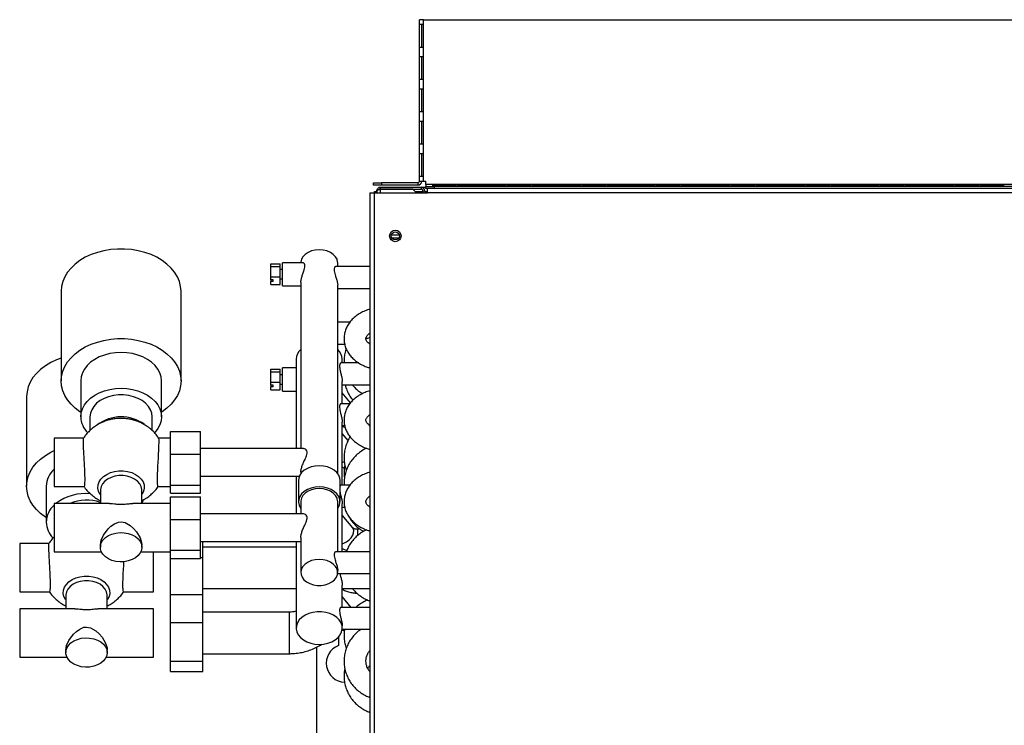
# Model space of a CAD drawing. Units: millimetres. Extents: x 120 to 4740, y 387 to 2590.
# Drawn here: x 205 to 632, y 1524 to 1830 of the extents above; entities that cross this region are included whole.
import ezdxf

# ---------------------------------------------------------------- set-up
doc = ezdxf.new("R2010")
doc.units = ezdxf.units.MM

msp = doc.modelspace()

# ---------------------------------------------------------------- linework, layer by layer
at = {"color": 7, "linetype": 'Continuous', "lineweight": 25}
for p, q in [((378.22, 1760.11), (378.22, 1830.11)), ((380.02, 1830.11), (378.22, 1830.11)), ((380.02, 1760.11), (380.02, 1830.11)), ((380.02, 1830.11), (1530.32, 1830.11)), ((378.23, 1828.11), (379.79, 1828.11)), ((378.23, 1818.11), (378.23, 1828.11)), ((379.22, 1818.11), (379.22, 1828.11)), ((379.79, 1828.11), (379.79, 1818.11)), ((379.79, 1818.11), (378.23, 1818.11)), ((378.23, 1814.11), (379.79, 1814.11)), ((378.23, 1804.11), (378.23, 1814.11)), ((379.22, 1804.11), (379.22, 1814.11)), ((379.79, 1814.11), (379.79, 1804.11)), ((379.79, 1804.11), (378.23, 1804.11)), ((378.23, 1800.11), (379.79, 1800.11)), ((378.23, 1790.11), (378.23, 1800.11)), ((379.22, 1790.11), (379.22, 1800.11)), ((379.79, 1800.11), (379.79, 1790.11)), ((379.79, 1790.11), (378.23, 1790.11)), ((378.23, 1786.11), (379.79, 1786.11)), ((378.23, 1776.11), (378.23, 1786.11)), ((379.22, 1776.11), (379.22, 1786.11)), ((379.79, 1786.11), (379.79, 1776.11)), ((379.79, 1776.11), (378.23, 1776.11)), ((378.23, 1772.11), (379.79, 1772.11)), ((378.23, 1762.11), (378.23, 1772.11)), ((379.22, 1762.11), (379.22, 1772.11)), ((379.79, 1772.11), (379.79, 1762.11)), ((379.79, 1762.11), (378.23, 1762.11)), ((358.22, 1758.31), (358.22, 1759.31)), ((358.22, 1759.31), (361.75, 1759.31)), ((361.75, 1758.31), (358.22, 1758.31)), ((360.52, 1757.41), (361.32, 1757.41)), ((360.52, 1757.41), (360.52, 1757.19)), ((361.32, 1756.61), (361.32, 1757.41)), ((361.32, 1757.41), (378.92, 1757.41)), ((361.32, 1756.61), (378.92, 1756.61)), ((375.38, 1756.6), (361.32, 1756.6)), ((361.75, 1759.31), (361.75, 1758.31)), ((377.42, 1759.31), (361.75, 1759.31)), ((377.42, 1758.31), (361.75, 1758.31)), ((376.97, 1755.01), (375.38, 1756.6)), ((377.42, 1759.31), (377.42, 1758.31)), ((378.22, 1760.11), (380.02, 1760.11)), ((378.92, 1757.41), (381, 1757.41)), ((378.92, 1757.41), (378.92, 1756.61)), ((380.02, 1760.11), (381, 1760.11)), ((381, 1758.61), (381, 1760.11)), ((1530.32, 1758.61), (381, 1758.61)), ((381, 1758.61), (381, 1757.81)), ((381, 1756.81), (381, 1757.81)), ((381, 1757.81), (384.53, 1757.81)), ((381.72, 1756.81), (381, 1756.81)), ((381.72, 1755.01), (381.72, 1756.81)), ((382.73, 1756.81), (381.72, 1756.81)), ((384.53, 1756.81), (382.73, 1756.81)), ((384, 1758.51), (394, 1758.51)), ((384, 1757.82), (384, 1758.51)), ((384, 1758.38), (394, 1758.38)), ((384, 1758.23), (391.52, 1758.23)), ((384, 1758.21), (394, 1758.21)), ((394, 1757.82), (384, 1757.82)), ((384.53, 1757.81), (384.53, 1756.81)), ((1526.78, 1757.81), (384.53, 1757.81)), ((1526.78, 1756.81), (384.53, 1756.81)), ((391.52, 1758.23), (391.52, 1758.38)), ((392.32, 1758.38), (392.32, 1758.23)), ((392.32, 1758.23), (394, 1758.23)), ((394, 1758.51), (394, 1757.82)), ((394.8, 1758.51), (404.8, 1758.51)), ((394.8, 1757.82), (394.8, 1758.51)), ((394.8, 1758.38), (404.8, 1758.38)), ((394.8, 1758.23), (402.32, 1758.23)), ((394.8, 1758.21), (404.8, 1758.21)), ((404.8, 1757.82), (394.8, 1757.82)), ((402.32, 1758.23), (402.32, 1758.38)), ((403.12, 1758.38), (403.12, 1758.23)), ((403.12, 1758.23), (404.8, 1758.23)), ((404.8, 1758.51), (404.8, 1757.82)), ((405.6, 1758.51), (415.6, 1758.51)), ((405.6, 1757.82), (405.6, 1758.51)), ((405.6, 1758.38), (415.6, 1758.38)), ((405.6, 1758.23), (413.12, 1758.23)), ((405.6, 1758.21), (415.6, 1758.21)), ((415.6, 1757.82), (405.6, 1757.82)), ((413.12, 1758.23), (413.12, 1758.38)), ((413.92, 1758.38), (413.92, 1758.23)), ((413.92, 1758.23), (415.6, 1758.23)), ((415.6, 1758.51), (415.6, 1757.82)), ((416.4, 1758.51), (426.4, 1758.51)), ((416.4, 1757.82), (416.4, 1758.51)), ((416.4, 1758.38), (426.4, 1758.38)), ((416.4, 1758.23), (423.92, 1758.23)), ((416.4, 1758.21), (426.4, 1758.21)), ((426.4, 1757.82), (416.4, 1757.82)), ((423.92, 1758.23), (423.92, 1758.38)), ((424.72, 1758.38), (424.72, 1758.23)), ((424.72, 1758.23), (426.4, 1758.23)), ((426.4, 1758.51), (426.4, 1757.82)), ((427.2, 1758.51), (437.2, 1758.51)), ((427.2, 1757.82), (427.2, 1758.51)), ((427.2, 1758.38), (437.2, 1758.38)), ((427.2, 1758.23), (434.72, 1758.23)), ((427.2, 1758.21), (437.2, 1758.21)), ((437.2, 1757.82), (427.2, 1757.82)), ((434.72, 1758.23), (434.72, 1758.38)), ((435.52, 1758.38), (435.52, 1758.23)), ((435.52, 1758.23), (437.2, 1758.23)), ((437.2, 1758.51), (437.2, 1757.82)), ((438, 1758.51), (448, 1758.51)), ((438, 1757.82), (438, 1758.51)), ((438, 1758.38), (448, 1758.38)), ((438, 1758.23), (445.52, 1758.23)), ((438, 1758.21), (448, 1758.21)), ((448, 1757.82), (438, 1757.82)), ((445.52, 1758.23), (445.52, 1758.38)), ((446.32, 1758.38), (446.32, 1758.23)), ((446.32, 1758.23), (448, 1758.23)), ((448, 1758.51), (448, 1757.82)), ((448.8, 1758.51), (458.8, 1758.51)), ((448.8, 1757.82), (448.8, 1758.51)), ((448.8, 1758.38), (458.8, 1758.38)), ((448.8, 1758.23), (456.32, 1758.23)), ((448.8, 1758.21), (458.8, 1758.21)), ((458.8, 1757.82), (448.8, 1757.82)), ((456.32, 1758.23), (456.32, 1758.38)), ((457.12, 1758.38), (457.12, 1758.23)), ((457.12, 1758.23), (458.8, 1758.23)), ((458.8, 1758.51), (458.8, 1757.82)), ((459.6, 1758.51), (469.6, 1758.51)), ((459.6, 1757.82), (459.6, 1758.51)), ((459.6, 1758.38), (469.6, 1758.38)), ((459.6, 1758.23), (467.12, 1758.23)), ((459.6, 1758.21), (469.6, 1758.21)), ((469.6, 1757.82), (459.6, 1757.82)), ((467.12, 1758.23), (467.12, 1758.38)), ((467.92, 1758.38), (467.92, 1758.23)), ((467.92, 1758.23), (469.6, 1758.23)), ((469.6, 1758.51), (469.6, 1757.82)), ((470.4, 1758.51), (480.4, 1758.51)), ((470.4, 1757.82), (470.4, 1758.51)), ((470.4, 1758.38), (480.4, 1758.38)), ((470.4, 1758.23), (477.92, 1758.23)), ((470.4, 1758.21), (480.4, 1758.21)), ((480.4, 1757.82), (470.4, 1757.82)), ((477.92, 1758.23), (477.92, 1758.38)), ((478.72, 1758.38), (478.72, 1758.23)), ((478.72, 1758.23), (480.4, 1758.23)), ((480.4, 1758.51), (480.4, 1757.82)), ((481.2, 1758.51), (491.2, 1758.51)), ((481.2, 1757.82), (481.2, 1758.51)), ((481.2, 1758.38), (491.2, 1758.38)), ((481.2, 1758.23), (488.72, 1758.23)), ((481.2, 1758.21), (491.2, 1758.21)), ((491.2, 1757.82), (481.2, 1757.82)), ((488.72, 1758.23), (488.72, 1758.38)), ((489.52, 1758.38), (489.52, 1758.23)), ((489.52, 1758.23), (491.2, 1758.23)), ((491.2, 1758.51), (491.2, 1757.82)), ((492, 1758.51), (502, 1758.51)), ((492, 1757.82), (492, 1758.51)), ((492, 1758.38), (502, 1758.38)), ((492, 1758.23), (499.52, 1758.23)), ((492, 1758.21), (502, 1758.21)), ((502, 1757.82), (492, 1757.82)), ((499.52, 1758.23), (499.52, 1758.38)), ((500.32, 1758.38), (500.32, 1758.23)), ((500.32, 1758.23), (502, 1758.23)), ((502, 1758.51), (502, 1757.82)), ((502.8, 1758.51), (512.8, 1758.51)), ((502.8, 1757.82), (502.8, 1758.51)), ((502.8, 1758.38), (512.8, 1758.38)), ((502.8, 1758.23), (510.32, 1758.23)), ((502.8, 1758.21), (512.8, 1758.21)), ((512.8, 1757.82), (502.8, 1757.82)), ((510.32, 1758.23), (510.32, 1758.38)), ((511.12, 1758.38), (511.12, 1758.23)), ((511.12, 1758.23), (512.8, 1758.23)), ((512.8, 1758.51), (512.8, 1757.82)), ((513.6, 1758.51), (523.6, 1758.51)), ((513.6, 1757.82), (513.6, 1758.51)), ((513.6, 1758.38), (523.6, 1758.38)), ((513.6, 1758.23), (521.12, 1758.23)), ((513.6, 1758.21), (523.6, 1758.21)), ((523.6, 1757.82), (513.6, 1757.82)), ((521.12, 1758.23), (521.12, 1758.38)), ((521.92, 1758.38), (521.92, 1758.23)), ((521.92, 1758.23), (523.6, 1758.23)), ((523.6, 1758.51), (523.6, 1757.82)), ((524.4, 1758.51), (534.4, 1758.51)), ((524.4, 1757.82), (524.4, 1758.51)), ((524.4, 1758.38), (534.4, 1758.38)), ((524.4, 1758.23), (531.92, 1758.23)), ((524.4, 1758.21), (534.4, 1758.21)), ((534.4, 1757.82), (524.4, 1757.82)), ((531.92, 1758.23), (531.92, 1758.38)), ((532.72, 1758.38), (532.72, 1758.23)), ((532.72, 1758.23), (534.4, 1758.23)), ((534.4, 1758.51), (534.4, 1757.82)), ((535.2, 1758.51), (545.2, 1758.51)), ((535.2, 1757.82), (535.2, 1758.51)), ((535.2, 1758.38), (545.2, 1758.38)), ((535.2, 1758.23), (542.72, 1758.23)), ((535.2, 1758.21), (545.2, 1758.21)), ((545.2, 1757.82), (535.2, 1757.82)), ((542.72, 1758.23), (542.72, 1758.38)), ((543.52, 1758.38), (543.52, 1758.23)), ((543.52, 1758.23), (545.2, 1758.23)), ((545.2, 1758.51), (545.2, 1757.82)), ((546, 1758.51), (556, 1758.51)), ((546, 1757.82), (546, 1758.51)), ((546, 1758.38), (556, 1758.38)), ((546, 1758.23), (553.52, 1758.23)), ((546, 1758.21), (556, 1758.21)), ((556, 1757.82), (546, 1757.82)), ((553.52, 1758.23), (553.52, 1758.38)), ((554.32, 1758.38), (554.32, 1758.23)), ((554.32, 1758.23), (556, 1758.23)), ((556, 1758.51), (556, 1757.82)), ((556.8, 1758.51), (566.8, 1758.51)), ((556.8, 1757.82), (556.8, 1758.51)), ((556.8, 1758.38), (566.8, 1758.38)), ((556.8, 1758.23), (564.32, 1758.23)), ((556.8, 1758.21), (566.8, 1758.21)), ((566.8, 1757.82), (556.8, 1757.82)), ((564.32, 1758.23), (564.32, 1758.38)), ((565.12, 1758.38), (565.12, 1758.23)), ((565.12, 1758.23), (566.8, 1758.23)), ((566.8, 1758.51), (566.8, 1757.82)), ((567.6, 1758.51), (577.6, 1758.51)), ((567.6, 1757.82), (567.6, 1758.51)), ((567.6, 1758.38), (577.6, 1758.38)), ((567.6, 1758.23), (575.12, 1758.23)), ((567.6, 1758.21), (577.6, 1758.21)), ((577.6, 1757.82), (567.6, 1757.82)), ((575.12, 1758.23), (575.12, 1758.38)), ((575.92, 1758.38), (575.92, 1758.23)), ((575.92, 1758.23), (577.6, 1758.23)), ((577.6, 1758.51), (577.6, 1757.82)), ((578.4, 1758.51), (588.4, 1758.51)), ((578.4, 1757.82), (578.4, 1758.51)), ((578.4, 1758.38), (588.4, 1758.38)), ((578.4, 1758.23), (585.92, 1758.23)), ((578.4, 1758.21), (588.4, 1758.21)), ((588.4, 1757.82), (578.4, 1757.82)), ((585.92, 1758.23), (585.92, 1758.38)), ((586.72, 1758.38), (586.72, 1758.23)), ((586.72, 1758.23), (588.4, 1758.23)), ((588.4, 1758.51), (588.4, 1757.82)), ((589.2, 1758.51), (599.2, 1758.51)), ((589.2, 1757.82), (589.2, 1758.51)), ((589.2, 1758.38), (599.2, 1758.38)), ((589.2, 1758.23), (596.72, 1758.23)), ((589.2, 1758.21), (599.2, 1758.21)), ((599.2, 1757.82), (589.2, 1757.82)), ((596.72, 1758.23), (596.72, 1758.38)), ((597.52, 1758.38), (597.52, 1758.23)), ((597.52, 1758.23), (599.2, 1758.23)), ((599.2, 1758.51), (599.2, 1757.82)), ((600, 1758.51), (610, 1758.51)), ((600, 1757.82), (600, 1758.51)), ((600, 1758.38), (610, 1758.38)), ((600, 1758.23), (607.52, 1758.23)), ((600, 1758.21), (610, 1758.21)), ((610, 1757.82), (600, 1757.82)), ((607.52, 1758.23), (607.52, 1758.38)), ((608.32, 1758.38), (608.32, 1758.23)), ((608.32, 1758.23), (610, 1758.23)), ((610, 1758.51), (610, 1757.82)), ((610.8, 1758.51), (620.8, 1758.51)), ((610.8, 1757.82), (610.8, 1758.51)), ((610.8, 1758.38), (620.8, 1758.38)), ((610.8, 1758.23), (618.32, 1758.23)), ((610.8, 1758.21), (620.8, 1758.21)), ((620.8, 1757.82), (610.8, 1757.82)), ((618.32, 1758.23), (618.32, 1758.38)), ((619.12, 1758.38), (619.12, 1758.23)), ((619.12, 1758.23), (620.8, 1758.23)), ((620.8, 1758.51), (620.8, 1757.82)), ((621.6, 1758.51), (631.6, 1758.51)), ((621.6, 1757.82), (621.6, 1758.51)), ((621.6, 1758.38), (631.6, 1758.38)), ((621.6, 1758.23), (629.12, 1758.23)), ((621.6, 1758.21), (631.6, 1758.21)), ((631.6, 1757.82), (621.6, 1757.82)), ((629.12, 1758.23), (629.12, 1758.38)), ((629.92, 1758.38), (629.92, 1758.23)), ((629.92, 1758.23), (631.6, 1758.23)), ((631.6, 1758.51), (631.6, 1757.82)), ((356.72, 1755.01), (358.52, 1755.01)), ((356.72, 1755.01), (356.72, 1430.31)), ((358.52, 1755.01), (358.52, 1430.31)), ((358.52, 1755.01), (381.72, 1755.01)), ((358.72, 1755.61), (359.72, 1755.61)), ((358.72, 1755.01), (358.72, 1755.61)), ((359.72, 1755.81), (359.72, 1755.01)), ((379.72, 1755.81), (380.52, 1755.81)), ((379.72, 1755.81), (379.72, 1755.01)), ((380.52, 1755.81), (380.52, 1755.01)), ((1533.72, 1755.01), (381.72, 1755.01)), ((313.72, 1724.16), (317.72, 1724.16)), ((313.72, 1722.97), (313.72, 1724.16)), ((313.72, 1722.97), (317.72, 1722.97)), ((313.72, 1718.5), (313.72, 1722.97)), ((317.72, 1722.97), (317.72, 1724.16)), ((317.72, 1718.5), (317.72, 1722.97)), ((327.55, 1724.7), (318.72, 1724.7)), ((318.72, 1716.16), (318.72, 1724.7)), ((356.72, 1723.04), (341.97, 1723.04)), ((342.72, 1723.04), (342.72, 1724.65)), ((313.72, 1718.5), (317.72, 1718.5)), ((313.72, 1717.23), (313.72, 1718.5)), ((318.72, 1721.7), (317.72, 1721.7)), ((317.72, 1715.24), (317.72, 1718.5)), ((317.72, 1717.7), (318.72, 1717.7)), ((314.72, 1717.23), (313.72, 1717.23)), ((313.72, 1717.23), (313.72, 1716.52)), ((313.72, 1715.24), (313.72, 1716.52)), ((314.72, 1716.52), (313.72, 1716.52)), ((313.72, 1715.24), (317.72, 1715.24)), ((314.72, 1716.52), (314.72, 1717.23)), ((318.72, 1714.7), (318.72, 1716.16)), ((318.72, 1714.7), (326.72, 1714.7)), ((326.72, 1716.19), (326.72, 1644.03)), ((342.72, 1633.17), (342.72, 1714.94)), ((342.72, 1713.54), (356.72, 1713.54)), ((222.72, 1712.28), (222.72, 1673.38)), ((274.72, 1673.38), (274.72, 1712.28)), ((348.01, 1698.89), (342.72, 1698.89)), ((342.72, 1689.39), (345.73, 1689.39)), ((324.72, 1682.82), (324.72, 1644.03)), ((351.83, 1681.21), (344.13, 1681.21)), ((344.72, 1681.21), (344.72, 1682.82)), ((313.72, 1678.48), (317.72, 1678.48)), ((313.72, 1677.29), (313.72, 1678.48)), ((313.72, 1672.82), (313.72, 1677.29)), ((313.72, 1677.29), (317.72, 1677.29)), ((317.72, 1677.29), (317.72, 1678.48)), ((317.72, 1672.82), (317.72, 1677.29)), ((318.72, 1676.02), (317.72, 1676.02)), ((324.72, 1679.02), (318.72, 1679.02)), ((318.72, 1670.48), (318.72, 1679.02)), ((231.22, 1673.38), (231.22, 1657.83)), ((266.22, 1657.83), (266.22, 1673.38)), ((313.72, 1672.82), (317.72, 1672.82)), ((313.72, 1671.54), (313.72, 1672.82)), ((314.72, 1671.54), (313.72, 1671.54)), ((313.72, 1671.54), (313.72, 1670.84)), ((313.72, 1669.56), (313.72, 1670.84)), ((314.72, 1670.84), (313.72, 1670.84)), ((314.72, 1670.84), (314.72, 1671.54)), ((317.72, 1669.56), (317.72, 1672.82)), ((317.72, 1672.02), (318.72, 1672.02)), ((344.72, 1663.53), (344.72, 1673.14)), ((344.72, 1671.71), (356.72, 1671.71)), ((207.72, 1666.59), (207.72, 1627.7)), ((313.72, 1669.56), (317.72, 1669.56)), ((318.72, 1669.02), (318.72, 1670.48)), ((318.72, 1669.02), (324.72, 1669.02)), ((348.3, 1663.88), (344.72, 1668.26)), ((348.01, 1663.53), (344.13, 1663.53)), ((235.22, 1657.83), (235.22, 1651.88)), ((262.22, 1651.87), (262.22, 1657.83)), ((344.72, 1628.18), (344.72, 1655.46)), ((344.72, 1654.03), (345.73, 1654.03)), ((356.65, 1654.03), (356.72, 1654.03)), ((270.22, 1651.41), (283.22, 1651.41)), ((270.22, 1641.62), (270.22, 1651.41)), ((283.22, 1641.62), (283.22, 1651.41)), ((347.21, 1647.53), (344.72, 1650.59)), ((232.32, 1648.51), (219.72, 1648.51)), ((219.72, 1648.51), (219.72, 1630.62)), ((270.22, 1648.51), (265.11, 1648.51)), ((270.22, 1628.23), (270.22, 1641.62)), ((270.22, 1641.62), (283.22, 1641.62)), ((327.93, 1644.03), (283.22, 1644.03)), ((283.22, 1628.23), (283.22, 1641.62)), ((326.72, 1633.82), (326.72, 1633.17)), ((219.72, 1630.62), (219.72, 1627.55)), ((270.22, 1628.23), (283.22, 1628.23)), ((270.22, 1624.65), (270.22, 1628.23)), ((283.22, 1632.03), (326.07, 1632.03)), ((283.22, 1624.65), (283.22, 1628.23)), ((324.72, 1632.03), (324.72, 1615.75)), ((325.72, 1630.25), (325.72, 1621.06)), ((343.72, 1621.06), (343.72, 1630.25)), ((348.01, 1628.18), (344.13, 1628.18)), ((216.22, 1627.7), (216.22, 1612.15)), ((219.72, 1627.55), (232.63, 1627.55)), ((239.72, 1626.01), (239.72, 1620.22)), ((257.72, 1620.22), (257.72, 1626.01)), ((264.8, 1627.55), (270.22, 1627.55)), ((270.22, 1624.65), (283.22, 1624.65)), ((243.64, 1620.22), (219.72, 1620.22)), ((219.72, 1620.22), (219.72, 1602.34)), ((270.22, 1620.22), (253.79, 1620.22)), ((270.22, 1623.13), (283.22, 1623.13)), ((270.22, 1613.33), (270.22, 1623.13)), ((283.22, 1613.33), (283.22, 1623.13)), ((326.72, 1621.06), (326.72, 1615.75)), ((342.72, 1599.29), (342.72, 1621.06)), ((344.72, 1599.29), (344.72, 1620.11)), ((327.93, 1615.75), (283.22, 1615.75)), ((344.72, 1618.68), (345.73, 1618.68)), ((349.27, 1609.65), (344.72, 1615.23)), ((356.65, 1618.68), (356.72, 1618.68)), ((270.22, 1599.95), (270.22, 1613.33)), ((270.22, 1613.33), (283.22, 1613.33)), ((283.22, 1599.95), (283.22, 1613.33)), ((352.51, 1609.02), (351.46, 1609.02)), ((217.32, 1602.83), (204.72, 1602.83)), ((204.72, 1602.83), (204.72, 1584.94)), ((219.72, 1602.34), (219.72, 1599.27)), ((239.72, 1602.34), (239.72, 1601.26)), ((257.72, 1601.26), (257.72, 1602.34)), ((283.22, 1603.75), (326.72, 1603.75)), ((284.22, 1596.83), (284.22, 1603.75)), ((324.72, 1603.75), (324.72, 1566.15)), ((326.72, 1605.54), (326.72, 1590.3)), ((219.72, 1599.27), (240.17, 1599.27)), ((257.26, 1599.27), (270.22, 1599.27)), ((262.72, 1584.94), (262.72, 1599.27)), ((270.22, 1599.95), (283.22, 1599.95)), ((270.22, 1596.36), (270.22, 1599.95)), ((283.22, 1596.36), (283.22, 1599.95)), ((324.72, 1601.35), (284.22, 1601.35)), ((356.72, 1599.29), (341.97, 1599.29)), ((270.22, 1580.8), (270.22, 1596.36)), ((270.22, 1596.36), (283.22, 1596.36)), ((283.22, 1596.83), (284.22, 1596.83)), ((284.22, 1580.8), (284.22, 1596.83)), ((342.68, 1589.79), (356.72, 1589.79)), ((342.72, 1590.3), (342.72, 1591.19)), ((204.72, 1584.94), (204.72, 1581.87)), ((204.72, 1581.87), (217.63, 1581.87)), ((249.8, 1581.87), (262.72, 1581.87)), ((262.72, 1581.87), (262.72, 1584.94)), ((284.22, 1583.35), (324.72, 1583.35)), ((344.72, 1575.14), (344.72, 1584.75)), ((344.72, 1583.32), (356.72, 1583.32)), ((224.72, 1580.33), (224.72, 1574.54)), ((242.72, 1574.54), (242.72, 1580.33)), ((270.22, 1580.8), (284.22, 1580.8)), ((270.22, 1568.55), (270.22, 1580.8)), ((284.22, 1568.55), (284.22, 1580.8)), ((348.58, 1575.14), (344.72, 1579.88)), ((228.65, 1574.54), (204.72, 1574.54)), ((204.72, 1574.54), (204.72, 1556.66)), ((262.72, 1574.54), (238.79, 1574.54)), ((262.72, 1556.66), (262.72, 1574.54)), ((321.72, 1573.07), (284.22, 1573.07)), ((356.72, 1575.14), (344.13, 1575.14)), ((270.22, 1568.55), (284.22, 1568.55)), ((270.22, 1551.82), (270.22, 1568.55)), ((284.22, 1551.82), (284.22, 1568.55)), ((344.69, 1565.64), (356.72, 1565.64)), ((344.72, 1566.15), (344.72, 1567.08)), ((343.02, 1562.21), (343.02, 1558.6)), ((204.72, 1556.66), (204.72, 1553.59)), ((224.72, 1556.66), (224.72, 1555.58)), ((242.72, 1555.58), (242.72, 1556.66)), ((262.72, 1553.59), (262.72, 1556.66)), ((333.52, 1557.84), (333.52, 1424.26)), ((204.72, 1553.59), (225.17, 1553.59)), ((242.26, 1553.59), (262.72, 1553.59)), ((270.22, 1551.82), (284.22, 1551.82)), ((270.22, 1547.34), (270.22, 1551.82)), ((284.22, 1555.07), (321.72, 1555.07)), ((284.22, 1547.34), (284.22, 1551.82)), ((270.22, 1547.34), (284.22, 1547.34))]:
    msp.add_line(p, q, dxfattribs=at)
at = {"color": 8, "linetype": 'Continuous', "lineweight": 25}
for p, q in [((361.32, 1755.01), (361.32, 1756.6)), ((376.37, 1755.61), (379.72, 1755.61)), ((380.52, 1755.61), (381.72, 1755.61)), ((366.02, 1736.74), (369.41, 1736.74)), ((366.18, 1735.47), (369.25, 1735.47)), ((344.72, 1638.08), (345.4, 1638.31)), ((351.46, 1606.41), (351.46, 1609.02)), ((321.72, 1573.07), (321.72, 1557.7)), ((321.72, 1557.7), (321.72, 1555.07))]:
    msp.add_line(p, q, dxfattribs=at)
at = {"color": 7, "linetype": 'Continuous', "lineweight": 25, "flags": 128}
for points in [[(274.72, 1712.28), (274.54, 1714.41), (274.01, 1716.52), (273.15, 1718.56), (271.95, 1720.53), (270.44, 1722.38), (268.63, 1724.09), (266.56, 1725.65), (264.24, 1727.02), (261.72, 1728.2), (259.01, 1729.16), (256.17, 1729.89), (253.23, 1730.38), (250.23, 1730.63), (247.2, 1730.63), (244.2, 1730.38), (241.26, 1729.89), (238.42, 1729.16), (235.72, 1728.2), (233.19, 1727.02), (230.87, 1725.65), (228.8, 1724.09), (226.99, 1722.38), (225.48, 1720.53), (224.28, 1718.56), (223.42, 1716.52), (222.89, 1714.41), (222.72, 1712.28)], [(334.72, 1730.31), (333, 1730.17), (331.36, 1729.78), (329.87, 1729.15), (328.62, 1728.31), (327.65, 1727.3), (327.01, 1726.16), (326.73, 1724.96), (326.72, 1724.65)], [(342.72, 1724.65), (342.7, 1724.96), (342.42, 1726.16), (341.78, 1727.3), (340.81, 1728.31), (339.56, 1729.15), (338.07, 1729.78), (336.44, 1730.17), (334.72, 1730.31)], [(222.72, 1673.38), (222.89, 1675.52), (223.42, 1677.62), (224.28, 1679.67), (225.48, 1681.64), (226.99, 1683.49), (228.8, 1685.2), (230.87, 1686.76), (233.19, 1688.13), (235.72, 1689.31), (238.42, 1690.27), (241.26, 1691), (244.2, 1691.49), (247.2, 1691.74), (250.23, 1691.74), (253.23, 1691.49), (256.17, 1691), (259.01, 1690.27), (261.72, 1689.31), (264.24, 1688.13), (266.56, 1686.76), (268.63, 1685.2), (270.44, 1683.49), (271.95, 1681.64), (273.15, 1679.67), (274.01, 1677.62), (274.54, 1675.52), (274.72, 1673.38), (274.54, 1671.25), (274.01, 1669.15), (273.15, 1667.1), (271.95, 1665.13), (270.44, 1663.28), (268.63, 1661.57), (266.56, 1660.01), (266.22, 1659.79)], [(266.22, 1673.38), (266.04, 1675.15), (265.51, 1676.87), (264.63, 1678.53), (263.44, 1680.07), (261.94, 1681.49), (260.18, 1682.74), (258.18, 1683.79), (255.99, 1684.64), (253.65, 1685.26), (251.21, 1685.63), (248.72, 1685.76), (246.22, 1685.63), (243.79, 1685.26), (241.45, 1684.64), (239.25, 1683.79), (237.26, 1682.74), (235.49, 1681.49), (233.99, 1680.07), (232.8, 1678.53), (231.92, 1676.87), (231.39, 1675.15), (231.22, 1673.38), (231.22, 1673.38)], [(222.72, 1683.25), (220.72, 1682.51), (218.19, 1681.34), (215.87, 1679.96), (213.8, 1678.41), (211.99, 1676.69), (210.48, 1674.84), (209.28, 1672.88), (208.42, 1670.83), (207.89, 1668.73), (207.72, 1666.59)], [(231.22, 1659.79), (230.87, 1660.01), (228.8, 1661.57), (226.99, 1663.28), (225.48, 1665.13), (224.28, 1667.1), (223.42, 1669.15), (222.89, 1671.25), (222.72, 1673.38)], [(231.22, 1657.83), (231.39, 1659.59), (231.92, 1661.31), (232.8, 1662.97), (233.99, 1664.52), (235.49, 1665.93), (237.26, 1667.18), (239.25, 1668.24), (241.45, 1669.08), (243.79, 1669.7), (246.22, 1670.08), (248.72, 1670.2), (251.21, 1670.08), (253.65, 1669.7), (255.99, 1669.08), (258.18, 1668.24), (260.18, 1667.18), (261.94, 1665.93), (263.44, 1664.52), (264.63, 1662.97), (265.51, 1661.31), (266.04, 1659.59), (266.22, 1657.83), (266.04, 1656.07), (265.51, 1654.34), (264.63, 1652.69), (263.44, 1651.14), (263.25, 1650.93)], [(262.22, 1657.83), (262.03, 1659.4), (261.48, 1660.93), (260.59, 1662.37), (259.37, 1663.69), (257.86, 1664.85), (256.1, 1665.82), (254.14, 1666.57), (252.03, 1667.08), (249.83, 1667.34), (247.6, 1667.34), (245.4, 1667.08), (243.29, 1666.57), (241.33, 1665.82), (239.57, 1664.85), (238.06, 1663.69), (236.84, 1662.37), (235.95, 1660.93), (235.4, 1659.4), (235.22, 1657.83)], [(207.72, 1627.7), (207.89, 1629.84), (208.42, 1631.94), (209.28, 1633.99), (210.48, 1635.95), (211.99, 1637.81), (213.8, 1639.52), (215.87, 1641.08), (218.19, 1642.45), (219.72, 1643.19)], [(334.72, 1636.62), (332.9, 1636.48), (331.17, 1636.1), (329.57, 1635.47), (328.19, 1634.64), (327.08, 1633.62), (326.28, 1632.46), (325.82, 1631.21), (325.72, 1630.25)], [(343.72, 1630.25), (343.61, 1631.21), (343.16, 1632.46), (342.35, 1633.62), (341.24, 1634.64), (339.86, 1635.47), (338.26, 1636.1), (336.53, 1636.48), (334.72, 1636.62)], [(216.22, 1614.1), (215.87, 1614.33), (213.8, 1615.88), (211.99, 1617.6), (210.48, 1619.45), (209.28, 1621.41), (208.42, 1623.46), (207.89, 1625.57), (207.72, 1627.7)], [(334.72, 1627.42), (332.9, 1627.29), (331.17, 1626.91), (329.57, 1626.28), (328.19, 1625.44), (327.08, 1624.43), (326.28, 1623.27), (325.82, 1622.02), (325.73, 1620.74), (326, 1619.46), (326.64, 1618.26), (326.72, 1618.14)], [(334.72, 1626.72), (333, 1626.58), (331.36, 1626.19), (329.87, 1625.56), (328.62, 1624.72), (327.65, 1623.71), (327.01, 1622.57), (326.73, 1621.37), (326.72, 1621.06)], [(342.72, 1618.14), (342.8, 1618.26), (343.43, 1619.46), (343.7, 1620.74), (343.61, 1622.02), (343.16, 1623.27), (342.35, 1624.43), (341.24, 1625.44), (339.86, 1626.28), (338.26, 1626.91), (336.53, 1627.29), (334.72, 1627.42)], [(342.72, 1621.06), (342.7, 1621.37), (342.42, 1622.57), (341.78, 1623.71), (340.81, 1624.72), (339.56, 1625.56), (338.07, 1626.19), (336.44, 1626.58), (334.72, 1626.72)], [(258.32, 1621.77), (258.15, 1621.41), (257.72, 1620.63)], [(239.72, 1602.34), (240.07, 1604.31), (241.02, 1606.42), (243.06, 1609.19), (244.33, 1610.41), (245.8, 1611.45), (247.6, 1612.19), (248.72, 1612.32), (250.48, 1611.99), (252.71, 1610.72), (254.15, 1609.42), (255.44, 1607.9), (256.95, 1605.37), (257.62, 1603.32), (257.72, 1602.34), (257.72, 1602.34)], [(257.72, 1601.26), (257.53, 1599.98), (256.99, 1598.75), (256.1, 1597.62), (254.92, 1596.65), (253.48, 1595.86), (251.84, 1595.29), (250.08, 1594.97), (248.26, 1594.9), (246.46, 1595.1), (244.75, 1595.55), (243.21, 1596.23), (241.89, 1597.11), (240.85, 1598.17), (240.13, 1599.35), (239.76, 1600.62), (239.76, 1601.9), (240.13, 1603.17), (240.85, 1604.35), (241.89, 1605.41), (243.21, 1606.29), (244.75, 1606.97), (246.46, 1607.42), (248.26, 1607.62), (250.08, 1607.55), (251.84, 1607.23), (253.48, 1606.66), (254.92, 1605.87), (256.1, 1604.9), (256.99, 1603.77), (257.53, 1602.54), (257.72, 1601.26)], [(334.72, 1595.96), (333, 1595.82), (331.36, 1595.43), (329.87, 1594.8), (328.62, 1593.96), (327.65, 1592.95), (327.01, 1591.81), (326.73, 1590.61), (326.82, 1589.38), (327.28, 1588.21), (328.09, 1587.13), (329.21, 1586.19), (330.59, 1585.45), (332.16, 1584.94), (333.85, 1584.68), (335.58, 1584.68), (337.27, 1584.94), (338.84, 1585.45), (340.22, 1586.19), (341.34, 1587.13), (342.15, 1588.21), (342.61, 1589.38), (342.7, 1590.61), (342.42, 1591.81), (341.78, 1592.95), (340.81, 1593.96), (339.56, 1594.8), (338.07, 1595.43), (336.44, 1595.82), (334.72, 1595.96)], [(334.72, 1559.08), (336.61, 1559.21), (338.43, 1559.59), (340.12, 1560.2), (341.62, 1561.03), (342.86, 1562.05), (343.81, 1563.21), (344.43, 1564.48), (344.7, 1565.82), (344.61, 1567.16), (344.17, 1568.46), (343.38, 1569.69), (342.27, 1570.78), (340.9, 1571.71), (339.3, 1572.44), (337.53, 1572.94), (335.67, 1573.19), (333.76, 1573.19), (331.9, 1572.94), (330.13, 1572.44), (328.53, 1571.71), (327.16, 1570.78), (326.06, 1569.69), (325.27, 1568.46), (324.82, 1567.16), (324.73, 1565.82), (325, 1564.48), (325.62, 1563.21), (326.57, 1562.05), (327.81, 1561.03), (329.31, 1560.2), (331, 1559.59), (332.82, 1559.21), (334.72, 1559.08)], [(224.72, 1556.66), (225.07, 1558.63), (226.02, 1560.74), (228.06, 1563.51), (229.33, 1564.73), (230.8, 1565.77), (232.6, 1566.51), (233.72, 1566.64), (235.48, 1566.31), (237.71, 1565.04), (239.15, 1563.74), (240.44, 1562.22), (241.95, 1559.69), (242.62, 1557.64), (242.72, 1556.66), (242.72, 1556.66)], [(242.72, 1555.58), (242.53, 1554.3), (241.99, 1553.07), (241.1, 1551.95), (239.92, 1550.97), (238.48, 1550.18), (236.84, 1549.61), (235.08, 1549.29), (233.26, 1549.22), (231.46, 1549.42), (229.75, 1549.87), (228.21, 1550.55), (226.89, 1551.44), (225.85, 1552.49), (225.13, 1553.68), (224.76, 1554.94), (224.76, 1556.22), (225.13, 1557.49), (225.85, 1558.67), (226.89, 1559.73), (228.21, 1560.61), (229.75, 1561.29), (231.46, 1561.74), (233.26, 1561.94), (235.08, 1561.87), (236.84, 1561.55), (238.48, 1560.98), (239.92, 1560.19), (241.1, 1559.22), (241.99, 1558.09), (242.53, 1556.86), (242.72, 1555.58)]]:
    msp.add_lwpolyline(points, dxfattribs=at)
at = {"color": 8, "linetype": 'Continuous', "lineweight": 25, "flags": 128}
for points in [[(239.72, 1624.06), (239.55, 1624.3), (238.92, 1625.58), (238.65, 1626.92), (238.74, 1628.28), (239.19, 1629.59), (239.99, 1630.83), (241.1, 1631.93), (242.49, 1632.86), (244.1, 1633.6), (245.88, 1634.1), (247.76, 1634.36), (249.67, 1634.36), (251.55, 1634.1), (253.33, 1633.6), (254.94, 1632.86), (256.33, 1631.93), (257.44, 1630.83), (258.24, 1629.59), (258.69, 1628.28), (258.78, 1626.92), (258.51, 1625.58), (257.88, 1624.3), (257.72, 1624.06)], [(257.72, 1626.01), (257.7, 1626.33), (257.43, 1627.6), (256.8, 1628.81), (255.83, 1629.9), (254.58, 1630.84), (253.08, 1631.57), (251.41, 1632.08), (249.63, 1632.34), (247.8, 1632.34), (246.02, 1632.08), (244.35, 1631.57), (242.85, 1630.84), (241.6, 1629.9), (240.64, 1628.81), (240, 1627.6), (239.73, 1626.33), (239.72, 1626.01)], [(344.72, 1602.72), (345.4, 1602.96), (346.56, 1603.56), (347.65, 1604.39), (348.56, 1605.37), (349.24, 1606.43), (349.64, 1607.5), (349.72, 1608.5), (349.48, 1609.34), (349.27, 1609.65)], [(224.72, 1578.38), (224.55, 1578.62), (223.92, 1579.9), (223.65, 1581.24), (223.74, 1582.6), (224.19, 1583.91), (224.99, 1585.15), (226.1, 1586.25), (227.49, 1587.18), (229.1, 1587.92), (230.88, 1588.42), (232.76, 1588.68), (234.67, 1588.68), (236.55, 1588.42), (238.33, 1587.92), (239.94, 1587.18), (241.33, 1586.25), (242.44, 1585.15), (243.24, 1583.91), (243.69, 1582.6), (243.78, 1581.24), (243.51, 1579.9), (242.88, 1578.62), (242.72, 1578.38)], [(242.72, 1580.33), (242.7, 1580.65), (242.43, 1581.92), (241.8, 1583.13), (240.83, 1584.22), (239.58, 1585.16), (238.08, 1585.89), (236.41, 1586.4), (234.63, 1586.66), (232.8, 1586.66), (231.02, 1586.4), (229.35, 1585.89), (227.85, 1585.16), (226.6, 1584.22), (225.64, 1583.13), (225, 1581.92), (224.73, 1580.65), (224.72, 1580.33)]]:
    msp.add_lwpolyline(points, dxfattribs=at)
at = {"color": 7, "linetype": 'Continuous', "lineweight": 25}
for radius in [2.5, 1.75]:
    msp.add_circle((367.72, 1736.31), radius, dxfattribs=at)
for centre, radius, start, end in [((377.42, 1760.11), 0.8, 270, 0), ((377.42, 1760.11), 1.8, 270, 0), ((378.92, 1755.81), 1.6, 0, 90), ((378.92, 1755.81), 0.8, 0, 90), ((330.61, 1682.64), 5.89, 131.3152, 178.2053), ((338.82, 1682.64), 5.89, 1.7943, 48.6839), ((241.39, 1658.12), 10.17, 181.6383, 225.1227), ((226.54, 1627.37), 10.33, 131.3466, 178.1768), ((233.36, 1603.19), 21.37, 84.476, 127.1632), ((226.66, 1611.76), 10.45, 131.6449, 177.8786), ((233.73, 1603.44), 18.27, 70.8747, 113.2532), ((226.39, 1612.44), 10.17, 181.636, 225.1179), ((346.02, 1550.91), 8.25, 111.3237, 267.6435)]:
    msp.add_arc(centre, radius, start, end, dxfattribs=at)
at = {"color": 8, "linetype": 'Continuous', "lineweight": 25}
msp.add_arc((248.73, 1640.7), 17.12, 53.7942, 127.1988, dxfattribs=at)
at = {"color": 7, "linetype": 'Continuous', "lineweight": 25}
for points, knots in [([(359.72, 1755.81), (359.74, 1756.02), (359.79, 1756.44), (360.16, 1756.97), (360.69, 1757.34), (361.11, 1757.39), (361.32, 1757.41)], [0, 0, 0, 0, 0.249998, 0.500005, 0.750013, 1, 1, 1, 1]), ([(361.32, 1756.6), (361.13, 1756.54), (360.75, 1756.42), (360.25, 1756.25), (359.89, 1756.07), (359.73, 1755.92), (359.72, 1755.84), (359.72, 1755.81)], [0, 0, 0, 0, 0.225067, 0.450193, 0.675326, 0.900447, 1, 1, 1, 1]), ([(360.87, 1756.46), (360.92, 1756.49), (361.04, 1756.59), (361.21, 1756.6), (361.32, 1756.61)], [0, 0, 0, 0, 0.34456, 1, 1, 1, 1]), ([(326.74, 1716.19), (326.75, 1716.49), (326.77, 1717.15), (327.12, 1718.47), (327.64, 1720), (328.19, 1721.52), (328.5, 1722.86), (328.46, 1723.85), (328.13, 1724.46), (327.76, 1724.75), (327.58, 1724.67), (327.55, 1724.66)], [0, 0, 0, 0, 0.1015754, 0.2206674, 0.3518924, 0.5020683, 0.620646, 0.7397279, 0.8494347, 0.9751313, 1, 1, 1, 1]), ([(341.97, 1722.98), (341.9, 1722.99), (341.66, 1723.04), (341.28, 1722.6), (341.1, 1721.75), (341.24, 1720.67), (341.6, 1719.4), (342.11, 1717.92), (342.55, 1716.38), (342.76, 1715.31), (342.71, 1714.96), (342.71, 1714.94)], [0, 0, 0, 0, 0.058094, 0.210776, 0.327169, 0.443734, 0.559236, 0.694628, 0.847911, 0.991053, 1, 1, 1, 1]), ([(356.72, 1704.52), (356, 1704.3), (354.54, 1703.83), (352.52, 1702.83), (350.65, 1701.61), (349.01, 1700.17), (347.65, 1698.55), (346.59, 1696.79), (345.87, 1694.94), (345.48, 1693.04), (345.43, 1691.14), (345.69, 1689.29), (346.26, 1687.5), (347.12, 1685.81), (348.24, 1684.23), (349.63, 1682.79), (351.26, 1681.49), (353.12, 1680.39), (354.95, 1679.55), (356.19, 1679.19), (356.72, 1679.04)], [0, 0, 0, 0, 0.057643, 0.117199, 0.176885, 0.236375, 0.295212, 0.352935, 0.409267, 0.464231, 0.51812, 0.571398, 0.624461, 0.677823, 0.731938, 0.787106, 0.8434, 0.900675, 0.958647, 1, 1, 1, 1]), ([(356.72, 1689.33), (356.44, 1689.54), (355.89, 1689.95), (355.38, 1690.57), (355.07, 1691.12), (354.95, 1691.6), (354.96, 1692), (355.1, 1692.49), (355.44, 1693.05), (355.95, 1693.64), (356.47, 1694.02), (356.72, 1694.19)], [0, 0, 0, 0, 0.101557, 0.207627, 0.317481, 0.437185, 0.581093, 0.701829, 0.810507, 0.913055, 1, 1, 1, 1]), ([(354.98, 1691.76), (355.51, 1691.93), (356.07, 1692.11), (356.67, 1692.21), (356.72, 1692.22)], [0, 0, 0, 0, 0.9209813, 1, 1, 1, 1]), ([(346.39, 1687.37), (346.27, 1687.07), (345.89, 1686.05), (345.58, 1684.23), (345.41, 1682.46), (345.5, 1681.46), (345.52, 1681.21)], [0, 0, 0, 0, 0.153024, 0.517319, 0.881189, 1, 1, 1, 1]), ([(344.13, 1681.15), (344.07, 1681.16), (343.86, 1681.19), (343.56, 1680.67), (343.47, 1679.68), (343.66, 1678.4), (344, 1676.96), (344.4, 1675.41), (344.69, 1674.02), (344.69, 1673.38), (344.69, 1673.14)], [0, 0, 0, 0, 0.072116, 0.221527, 0.362262, 0.488282, 0.617342, 0.760974, 0.909921, 1, 1, 1, 1]), ([(345.97, 1671.71), (346.02, 1671.47), (346.22, 1670.48), (346.88, 1668.83), (347.92, 1666.8), (348.85, 1665.6), (349.31, 1665.01)], [0, 0, 0, 0, 0.098324, 0.400391, 0.702586, 1, 1, 1, 1]), ([(349.14, 1671.71), (349.21, 1671.62), (349.71, 1670.91), (350.91, 1669.77), (352.31, 1668.57), (353.23, 1668.04), (353.48, 1667.89)], [0, 0, 0, 0, 0.056577, 0.452852, 0.849662, 1, 1, 1, 1]), ([(356.72, 1669.17), (356, 1668.94), (354.54, 1668.48), (352.52, 1667.47), (350.65, 1666.25), (349.01, 1664.81), (347.65, 1663.19), (346.59, 1661.43), (345.87, 1659.58), (345.48, 1657.68), (345.43, 1655.79), (345.69, 1653.93), (346.26, 1652.15), (347.12, 1650.45), (348.24, 1648.88), (349.63, 1647.43), (351.26, 1646.14), (353.12, 1645.04), (354.95, 1644.2), (356.19, 1643.83), (356.72, 1643.68)], [0, 0, 0, 0, 0.057643, 0.117199, 0.176885, 0.236375, 0.295212, 0.352935, 0.409267, 0.46423, 0.51812, 0.571398, 0.624461, 0.677823, 0.731938, 0.787106, 0.8434, 0.900675, 0.958646, 1, 1, 1, 1]), ([(344.13, 1663.47), (344.07, 1663.48), (343.86, 1663.52), (343.56, 1663), (343.47, 1662), (343.66, 1660.72), (344, 1659.28), (344.4, 1657.73), (344.69, 1656.35), (344.69, 1655.71), (344.69, 1655.46)], [0, 0, 0, 0, 0.072116, 0.221527, 0.362262, 0.488283, 0.617341, 0.760974, 0.90992, 1, 1, 1, 1]), ([(356.72, 1653.98), (356.44, 1654.18), (355.89, 1654.6), (355.38, 1655.21), (355.07, 1655.77), (354.95, 1656.24), (354.96, 1656.64), (355.1, 1657.13), (355.44, 1657.7), (355.95, 1658.29), (356.47, 1658.66), (356.72, 1658.84)], [0, 0, 0, 0, 0.101557, 0.207627, 0.317481, 0.437186, 0.581093, 0.701829, 0.810507, 0.913055, 1, 1, 1, 1]), ([(248.72, 1657.16), (247.86, 1657.13), (246.65, 1657.08), (244.88, 1656.81), (243.37, 1656.47), (241.61, 1655.9), (239.81, 1655.12), (238, 1654.12), (236.26, 1652.87), (234.62, 1651.4), (233.26, 1649.9), (232.56, 1648.83), (232.27, 1648.38)], [0, 0, 0, 0, 0.131882, 0.186029, 0.276065, 0.370224, 0.47178, 0.578341, 0.688832, 0.802379, 0.918322, 1, 1, 1, 1]), ([(265.11, 1648.44), (264.95, 1648.7), (264.39, 1649.62), (263.18, 1651.01), (261.51, 1652.61), (259.65, 1653.98), (257.67, 1655.11), (255.66, 1655.97), (253.83, 1656.53), (252.19, 1656.87), (250.54, 1657.1), (249.37, 1657.14), (248.72, 1657.16)], [0, 0, 0, 0, 0.047481, 0.16651, 0.285703, 0.404807, 0.523105, 0.638534, 0.743455, 0.819145, 0.89819, 1, 1, 1, 1]), ([(344.72, 1653.77), (344.89, 1653.65), (345.29, 1653.4), (345.75, 1653.24), (346, 1653.15)], [0, 0, 0, 0, 0.446205, 1, 1, 1, 1]), ([(232.32, 1648.35), (232.3, 1648.35), (232.25, 1648.34), (232.23, 1647.02), (232.29, 1644.68), (232.43, 1641.53), (232.63, 1638), (232.83, 1634.47), (232.92, 1632.04), (232.93, 1630.01), (232.88, 1628.46), (232.74, 1627.5), (232.65, 1627.65), (232.63, 1627.68)], [0, 0, 0, 0, 0.060791, 0.169392, 0.277779, 0.38611, 0.494663, 0.603528, 0.712351, 0.747074, 0.855217, 0.963342, 1, 1, 1, 1]), ([(264.5, 1630.62), (264.52, 1631.53), (264.55, 1633.35), (264.73, 1636.83), (264.94, 1640.39), (265.11, 1643.72), (265.19, 1646.36), (265.19, 1648.11), (265.14, 1648.34), (265.12, 1648.44)], [0, 0, 0, 0, 0.144814, 0.289603, 0.435083, 0.58093, 0.726466, 0.871605, 1, 1, 1, 1]), ([(348.11, 1649.15), (348.03, 1649.04), (347.51, 1648.32), (346.8, 1646.81), (346.01, 1644.65), (345.56, 1642.41), (345.41, 1640.13), (345.6, 1637.85), (345.96, 1636), (346.36, 1634.96), (346.49, 1634.63)], [0, 0, 0, 0, 0.025227, 0.176493, 0.327525, 0.478343, 0.628985, 0.779506, 0.929962, 1, 1, 1, 1]), ([(326.76, 1633.83), (326.74, 1633.93), (326.69, 1634.37), (326.96, 1635.51), (327.51, 1637.11), (328.35, 1638.97), (329.14, 1640.68), (329.48, 1642.1), (329.35, 1643.12), (328.75, 1643.88), (328.22, 1643.95), (327.93, 1643.98)], [0, 0, 0, 0, 0.032074, 0.142362, 0.256647, 0.390187, 0.548775, 0.645525, 0.74266, 0.861305, 1, 1, 1, 1]), ([(355.22, 1644.15), (355.01, 1644.06), (354.08, 1643.67), (352.58, 1642.69), (350.76, 1641.24), (349.18, 1639.54), (347.84, 1637.65), (346.78, 1635.61), (346.01, 1633.44), (345.57, 1631.2), (345.41, 1629.43), (345.5, 1628.42), (345.52, 1628.18)], [0, 0, 0, 0, 0.034477, 0.150965, 0.267352, 0.383602, 0.499687, 0.615593, 0.73132, 0.846883, 0.96231, 1, 1, 1, 1]), ([(345.83, 1637), (345.75, 1636.64), (345.5, 1635.55), (345.45, 1633.66), (345.48, 1632.12), (345.64, 1631.37), (345.64, 1631.37)], [0, 0, 0, 0, 0.192098, 0.594378, 0.996337, 1, 1, 1, 1]), ([(344.72, 1636.09), (344.89, 1635.97), (345.17, 1635.79), (345.48, 1635.68), (345.59, 1635.63)], [0, 0, 0, 0, 0.642929, 1, 1, 1, 1]), ([(356.72, 1633.81), (356, 1633.59), (354.54, 1633.12), (352.52, 1632.12), (350.65, 1630.89), (349.01, 1629.46), (347.65, 1627.84), (346.59, 1626.08), (345.87, 1624.22), (345.48, 1622.33), (345.43, 1620.43), (345.69, 1618.58), (346.26, 1616.79), (347.12, 1615.1), (348.24, 1613.52), (349.63, 1612.07), (351.26, 1610.78), (353.12, 1609.68), (354.95, 1608.84), (356.19, 1608.48), (356.72, 1608.33)], [0, 0, 0, 0, 0.0576428, 0.1171993, 0.1768852, 0.2363746, 0.2952119, 0.3529351, 0.409267, 0.4642305, 0.5181195, 0.5713976, 0.6244613, 0.6778227, 0.7319383, 0.7871056, 0.8433998, 0.9006753, 0.9586465, 1, 1, 1, 1]), ([(264.8, 1627.56), (264.8, 1627.55), (264.74, 1627.36), (264.6, 1628.06), (264.51, 1629.3), (264.51, 1630.36), (264.5, 1630.62)], [0, 0, 0, 0, 0.002845, 0.432917, 0.862824, 1, 1, 1, 1]), ([(344.13, 1628.11), (344.06, 1628.13), (343.9, 1628.17), (343.78, 1627.9), (343.72, 1627.74)], [0, 0, 0, 0, 0.4207433, 1, 1, 1, 1]), ([(232.53, 1627.7), (232.62, 1627.56), (233.12, 1626.76), (234.26, 1625.47), (235.92, 1623.88), (237.75, 1622.51), (239.07, 1621.8), (239.72, 1621.45)], [0, 0, 0, 0, 0.053219, 0.292515, 0.53215, 0.771601, 1, 1, 1, 1]), ([(257.72, 1621.45), (258.28, 1621.75), (259.47, 1622.39), (261.17, 1623.61), (262.81, 1625.09), (264.06, 1626.45), (264.67, 1627.38), (264.87, 1627.68)], [0, 0, 0, 0, 0.199272, 0.422974, 0.652852, 0.887592, 1, 1, 1, 1]), ([(343.72, 1625.2), (343.81, 1624.79), (344.01, 1623.88), (344.41, 1622.37), (344.69, 1620.99), (344.69, 1620.35), (344.69, 1620.11)], [0, 0, 0, 0, 0.230481, 0.519322, 0.818853, 1, 1, 1, 1]), ([(243.64, 1620.21), (243.87, 1620.21), (244.52, 1620.21), (245.81, 1620.08), (247.31, 1619.94), (248.94, 1619.88), (250.77, 1619.98), (252.47, 1620.19), (253.44, 1620.2), (253.79, 1620.21)], [0, 0, 0, 0, 0.081869, 0.236556, 0.403987, 0.500318, 0.654739, 0.875201, 1, 1, 1, 1]), ([(356.72, 1618.62), (356.44, 1618.83), (355.89, 1619.24), (355.38, 1619.86), (355.07, 1620.41), (354.95, 1620.88), (354.96, 1621.29), (355.1, 1621.78), (355.44, 1622.34), (355.95, 1622.93), (356.47, 1623.31), (356.72, 1623.48)], [0, 0, 0, 0, 0.1015568, 0.2076266, 0.3174806, 0.4371854, 0.5810928, 0.7018286, 0.8105063, 0.9130555, 1, 1, 1, 1]), ([(326.76, 1605.54), (326.74, 1605.64), (326.69, 1606.09), (326.96, 1607.22), (327.51, 1608.83), (328.35, 1610.68), (329.14, 1612.39), (329.48, 1613.82), (329.35, 1614.84), (328.75, 1615.6), (328.22, 1615.66), (327.93, 1615.7)], [0, 0, 0, 0, 0.032074, 0.142363, 0.256647, 0.390187, 0.548775, 0.645525, 0.74266, 0.861306, 1, 1, 1, 1]), ([(347.65, 1614.44), (347.76, 1614.22), (348.22, 1613.33), (349.31, 1611.91), (350.89, 1610.25), (352.45, 1608.97), (353.53, 1608.35), (353.94, 1608.12)], [0, 0, 0, 0, 0.080961, 0.335329, 0.589996, 0.845007, 1, 1, 1, 1]), ([(355.22, 1608.79), (355.01, 1608.7), (354.08, 1608.31), (352.58, 1607.33), (350.76, 1605.88), (349.17, 1604.19), (347.85, 1602.3), (346.94, 1600.63), (346.58, 1599.56), (346.47, 1599.22)], [0, 0, 0, 0, 0.0514635, 0.2253431, 0.3990724, 0.5725973, 0.7458757, 0.9188868, 1, 1, 1, 1]), ([(351.46, 1609.02), (351.33, 1609.02), (350.93, 1609.03), (350.29, 1609.14), (349.68, 1609.36), (349.33, 1609.58), (349.27, 1609.66), (349.27, 1609.65), (349.27, 1609.65)], [0, 0, 0, 0, 0.1038, 0.320733, 0.540753, 0.762979, 0.989786, 1, 1, 1, 1]), ([(217.32, 1602.67), (217.3, 1602.67), (217.25, 1602.66), (217.23, 1601.34), (217.29, 1599), (217.43, 1595.85), (217.63, 1592.32), (217.83, 1588.79), (217.92, 1586.36), (217.93, 1584.33), (217.88, 1582.78), (217.74, 1581.82), (217.65, 1581.97), (217.63, 1582)], [0, 0, 0, 0, 0.060776, 0.169377, 0.277764, 0.386095, 0.494648, 0.603513, 0.712336, 0.747059, 0.855202, 0.963327, 1, 1, 1, 1]), ([(219.72, 1605.75), (219.7, 1605.73), (219.12, 1605.22), (218.27, 1604.21), (217.56, 1603.14), (217.27, 1602.7)], [0, 0, 0, 0, 0.019968, 0.594938, 1, 1, 1, 1]), ([(341.97, 1599.24), (341.9, 1599.25), (341.66, 1599.3), (341.28, 1598.86), (341.1, 1598), (341.24, 1596.93), (341.6, 1595.66), (342.11, 1594.18), (342.55, 1592.64), (342.76, 1591.56), (342.71, 1591.21), (342.71, 1591.19)], [0, 0, 0, 0, 0.058094, 0.210775, 0.327169, 0.443734, 0.559235, 0.694628, 0.847911, 0.991052, 1, 1, 1, 1]), ([(344.72, 1600.73), (344.89, 1600.62), (345.5, 1600.25), (346.2, 1600.01), (346.69, 1599.84)], [0, 0, 0, 0, 0.2938009, 1, 1, 1, 1]), ([(249.5, 1584.94), (249.52, 1585.85), (249.55, 1587.68), (249.73, 1591.13), (249.89, 1593.73), (249.95, 1594.94), (249.95, 1595.07)], [0, 0, 0, 0, 0.319456, 0.638857, 0.959782, 1, 1, 1, 1]), ([(343.73, 1589.79), (343.81, 1589.4), (344.01, 1588.51), (344.41, 1587.02), (344.69, 1585.64), (344.69, 1585), (344.69, 1584.75)], [0, 0, 0, 0, 0.223269, 0.514818, 0.817155, 1, 1, 1, 1]), ([(217.53, 1582.02), (217.62, 1581.87), (218.12, 1581.08), (219.26, 1579.79), (220.92, 1578.19), (222.75, 1576.83), (224.07, 1576.12), (224.72, 1575.77)], [0, 0, 0, 0, 0.053217, 0.292511, 0.532145, 0.771589, 1, 1, 1, 1]), ([(242.72, 1575.77), (243.28, 1576.07), (244.47, 1576.71), (246.17, 1577.93), (247.81, 1579.4), (249.06, 1580.77), (249.67, 1581.7), (249.87, 1582)], [0, 0, 0, 0, 0.199268, 0.422966, 0.652841, 0.887576, 1, 1, 1, 1]), ([(249.8, 1581.88), (249.8, 1581.87), (249.74, 1581.68), (249.6, 1582.38), (249.51, 1583.62), (249.51, 1584.68), (249.5, 1584.94)], [0, 0, 0, 0, 0.002905, 0.432951, 0.862833, 1, 1, 1, 1]), ([(344.72, 1583.05), (344.89, 1582.95), (345.6, 1582.52), (346.99, 1582), (348.85, 1581.53), (350.21, 1581.36), (350.92, 1581.35), (350.98, 1581.35)], [0, 0, 0, 0, 0.098754, 0.386731, 0.679041, 0.973731, 1, 1, 1, 1]), ([(349.14, 1583.32), (349.21, 1583.23), (349.71, 1582.52), (350.9, 1581.37), (352.7, 1579.91), (354.65, 1578.73), (356.04, 1578.18), (356.72, 1577.91)], [0, 0, 0, 0, 0.034956, 0.279787, 0.524949, 0.770484, 1, 1, 1, 1]), ([(355.66, 1578.37), (355.3, 1578.22), (354.22, 1577.77), (352.59, 1576.7), (351.3, 1575.76), (350.75, 1575.17), (350.73, 1575.14)], [0, 0, 0, 0, 0.1961028, 0.5891361, 0.9818296, 1, 1, 1, 1]), ([(228.65, 1574.53), (228.87, 1574.53), (229.52, 1574.53), (230.81, 1574.4), (232.31, 1574.26), (233.94, 1574.2), (235.77, 1574.3), (237.47, 1574.51), (238.44, 1574.52), (238.79, 1574.53)], [0, 0, 0, 0, 0.08182, 0.236525, 0.403977, 0.500315, 0.65476, 0.875249, 1, 1, 1, 1]), ([(324.72, 1573.6), (324.66, 1573.58), (324.37, 1573.45), (323.62, 1573.25), (322.65, 1573.09), (321.99, 1573.07), (321.72, 1573.07)], [0, 0, 0, 0, 0.080246, 0.414309, 0.752726, 1, 1, 1, 1]), ([(344.13, 1575.08), (344.07, 1575.09), (343.86, 1575.13), (343.56, 1574.61), (343.47, 1573.61), (343.66, 1572.33), (344, 1570.9), (344.4, 1569.34), (344.69, 1567.96), (344.69, 1567.32), (344.69, 1567.08)], [0, 0, 0, 0, 0.072116, 0.221527, 0.362262, 0.488283, 0.617341, 0.760973, 0.909921, 1, 1, 1, 1]), ([(344.61, 1565.44), (344.82, 1565.3), (345.13, 1565.1), (345.48, 1564.97), (345.59, 1564.92)], [0, 0, 0, 0, 0.681691, 1, 1, 1, 1]), ([(345.7, 1565.64), (345.66, 1565.5), (345.48, 1564.62), (345.43, 1562.94), (345.59, 1560.67), (345.96, 1558.82), (346.36, 1557.78), (346.49, 1557.45)], [0, 0, 0, 0, 0.051997, 0.325754, 0.599291, 0.872709, 1, 1, 1, 1]), ([(352.87, 1565.64), (352.78, 1565.59), (352.03, 1565.14), (350.77, 1564.04), (349.17, 1562.36), (347.84, 1560.47), (346.78, 1558.43), (346.01, 1556.26), (345.56, 1554.02), (345.41, 1551.74), (345.59, 1549.46), (346.07, 1547.23), (346.87, 1545.08), (347.95, 1543.06), (349.29, 1541.2), (350.89, 1539.53), (352.7, 1538.09), (354.65, 1536.91), (356.04, 1536.35), (356.72, 1536.09)], [0, 0, 0, 0, 0.008542, 0.071136, 0.133656, 0.196087, 0.258422, 0.32066, 0.38281, 0.444888, 0.506916, 0.568917, 0.630917, 0.692942, 0.75502, 0.817171, 0.879407, 0.941737, 1, 1, 1, 1]), ([(321.72, 1555.07), (322.24, 1555.07), (323.67, 1555.1), (325.98, 1555.36), (328.6, 1555.91), (331.15, 1556.72), (333.54, 1557.82), (335.12, 1558.67), (335.82, 1559.22), (335.84, 1559.23)], [0, 0, 0, 0, 0.103985, 0.280351, 0.457637, 0.635934, 0.815224, 0.994939, 1, 1, 1, 1]), ([(356.64, 1547.32), (356.38, 1547.67), (355.8, 1548.41), (355.25, 1549.72), (354.95, 1551.16), (354.96, 1552.64), (355.29, 1554.09), (355.86, 1555.39), (356.45, 1556.12), (356.72, 1556.45)], [0, 0, 0, 0, 0.128294, 0.275596, 0.424439, 0.574557, 0.725289, 0.875492, 1, 1, 1, 1]), ([(345.83, 1548.61), (345.75, 1548.25), (345.5, 1547.16), (345.42, 1545.27), (345.58, 1542.99), (346.07, 1540.76), (346.86, 1538.61), (347.95, 1536.59), (349.29, 1534.73), (350.89, 1533.06), (352.7, 1531.62), (354.65, 1530.44), (356.04, 1529.88), (356.72, 1529.62)], [0, 0, 0, 0, 0.045829, 0.1418, 0.237695, 0.333549, 0.429399, 0.52529, 0.621263, 0.717348, 0.813566, 0.909925, 1, 1, 1, 1]), ([(355.79, 1548.6), (355.85, 1548.73), (356.06, 1549.23), (356.43, 1549.66), (356.72, 1549.98)], [0, 0, 0, 0, 0.244442, 1, 1, 1, 1])]:
    msp.add_open_spline(points, degree=3, knots=knots, dxfattribs=at)

doc.saveas('drawing.dxf')
